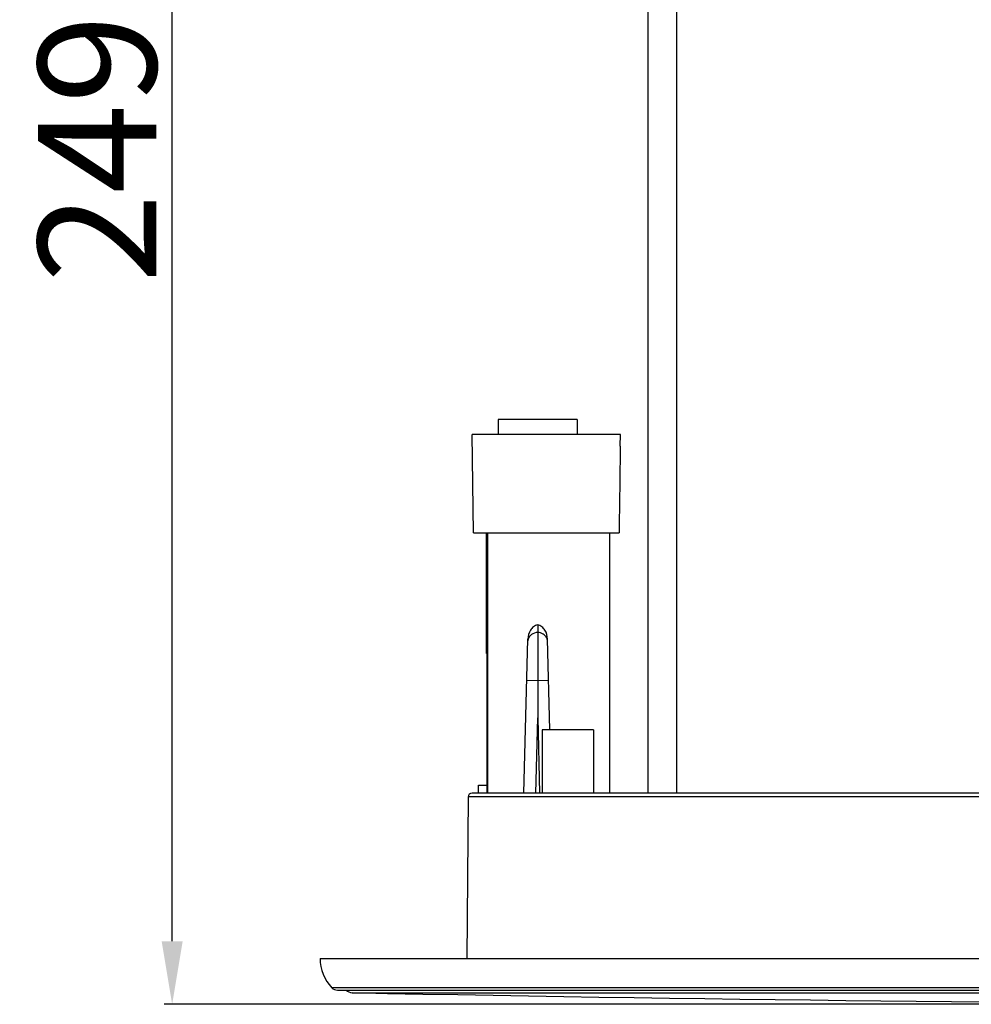
# Model space of a CAD drawing. Units: millimetres. Extents: x 6951 to 8924, y 954 to 2330.
# Drawn here: x 7548 to 7669, y 1511 to 1636 of the extents above; entities that cross this region are included whole.
import ezdxf

# ---------------------------------------------------------------- set-up
doc = ezdxf.new("R2010")
doc.units = ezdxf.units.MM
doc.dimstyles.new('13', dxfattribs={"dimtxt": 15, "dimasz": 8, "dimexe": 1, "dimexo": 1, "dimgap": 2, "dimtad": 1, "dimzin": 1, "dimdsep": 46, "dimtxsty": 'Standard', "dimcen": 0.353176, "dimclrd": 1, "dimclre": 1, "dimclrt": 2, "dimadec": 0, "dimazin": 3, "dimtfac": 1, "dimtofl": 0, "dimtmove": 0, "dimatfit": 3, "dimfxl": 1, "dimtolj": 1, "dimtzin": 0, "dimarcsym": 0})

# ---------------------------------------------------------------- blocks, each defined once
blk = doc.blocks.new('*D18')
at = {"color": 1, "lineweight": -2}
for p, q in [((7693.99, 1761.07), (7566.57, 1761.07)), ((7567.57, 1519.27), (7567.57, 1753.07)), ((7739.44, 1511.27), (7566.57, 1511.27))]:
    blk.add_line(p, q, dxfattribs=at)
at = {"color": 1}
for points in [[(7566.24, 1753.07), (7568.91, 1753.07), (7567.57, 1761.07)], [(7566.24, 1519.27), (7568.91, 1519.27), (7567.57, 1511.27)]]:
    blk.add_solid(points, dxfattribs=at)
at = {"layer": 'Defpoints', "color": 0}
for p in [(7567.57, 1761.07), (7694.99, 1761.07), (7740.44, 1511.27)]:
    blk.add_point(p, dxfattribs=at)
at = {"color": 2, "insert": (7558.07, 1634.01), "char_height": 15, "attachment_point": 5, "rotation": 90}
blk.add_mtext('\\A1;249.80', dxfattribs=at)

msp = doc.modelspace()

# ---------------------------------------------------------------- linework, layer by layer
at = {"color": 7, "linetype": 'Continuous'}
for p, q in [((7627.939, 1538.066), (7627.939, 1724.066)), ((7631.61, 1538.066), (7631.61, 1724.066)), ((7608.939, 1585.466), (7608.939, 1583.566)), ((7618.939, 1585.466), (7608.939, 1585.466)), ((7618.939, 1585.466), (7618.939, 1583.566)), ((7605.814, 1571.066), (7605.639, 1583.566)), ((7624.439, 1583.566), (7605.639, 1583.566)), ((7624.418, 1582.066), (7624.439, 1583.566)), ((7605.814, 1571.066), (7624.264, 1571.066)), ((7607.439, 1555.763), (7607.439, 1571.066)), ((7607.526, 1538.066), (7607.526, 1571.066)), ((7607.603, 1538.066), (7607.603, 1571.066)), ((7623.089, 1538.066), (7623.089, 1571.066)), ((7607.439, 1568.066), (7607.526, 1568.066)), ((7613.939, 1559.415), (7613.939, 1558.446)), ((7612.189, 1538.066), (7612.701, 1557.595)), ((7613.939, 1558.446), (7613.939, 1552.357)), ((7615.48, 1546.066), (7615.178, 1557.595)), ((7607.526, 1556.691), (7607.439, 1556.691)), ((7607.526, 1556.575), (7607.439, 1556.575)), ((7607.526, 1556.459), (7607.439, 1556.459)), ((7607.526, 1556.343), (7607.439, 1556.343)), ((7607.526, 1556.227), (7607.439, 1556.227)), ((7607.526, 1556.111), (7607.439, 1556.111)), ((7607.526, 1555.995), (7607.439, 1555.995)), ((7607.526, 1555.879), (7607.439, 1555.879)), ((7607.526, 1555.763), (7607.439, 1555.763)), ((7612.565, 1552.394), (7613.939, 1552.357)), ((7613.939, 1552.357), (7615.314, 1552.394)), ((7613.939, 1552.357), (7613.939, 1547.595)), ((7613.69, 1538.066), (7613.939, 1547.595)), ((7613.939, 1547.595), (7614.189, 1538.066)), ((7614.517, 1546.066), (7614.517, 1538.066)), ((7621.017, 1546.066), (7614.517, 1546.066)), ((7621.017, 1546.066), (7621.017, 1538.066)), ((7606.439, 1538.066), (7606.439, 1539.066)), ((7606.439, 1539.066), (7607.526, 1539.066)), ((7605.118, 1537.57), (7604.939, 1517.066)), ((7875.76, 1537.57), (7605.118, 1537.57)), ((7875.26, 1538.066), (7605.619, 1538.066)), ((7586.339, 1517.066), (7894.539, 1517.066)), ((7893.061, 1513.375), (7587.818, 1513.375)), ((7588.541, 1513.066), (7892.789, 1513.066)), ((7590.416, 1512.742), (7886.297, 1512.742))]:
    msp.add_line(p, q, dxfattribs=at)
for centre, radius, start, end in [((7605.618, 1537.566), 0.5, 90, 179.5), ((7591.684, 1517.066), 5.344, 180, 223.67264), ((7588.541, 1514.066), 1, 223.67264, 270), ((7590.439, 1513.942), 1.2, 227.52561, 268.87206), ((7740.439, 9132.496), 7621.23, 268.8720619, 271.0235938)]:
    msp.add_arc(centre, radius, start, end, dxfattribs=at)
for centre, major_axis, ratio, start_param, end_param in [((7608.439, 1557.274), (1, 0), 0.9502924, -3.1415927, -2.7301015), ((7609.439, 1556.322), (0, 3.062), 0.6531646, -4.530284, -4.4902788)]:
    msp.add_ellipse(centre, major_axis=major_axis, ratio=ratio, start_param=start_param, end_param=end_param, dxfattribs=at)
for points in [[(7624.418, 1582.066), (7624.367, 1578.399), (7624.316, 1574.732), (7624.264, 1571.066)], [(7612.732, 1557.586), (7612.709, 1557.511), (7612.697, 1557.432), (7612.694, 1557.355)], [(7615.184, 1557.355), (7615.181, 1557.487), (7615.145, 1557.621), (7615.086, 1557.739)]]:
    msp.add_open_spline(points, degree=3, dxfattribs=at)
for points, knots in [([(7613.939, 1559.415), (7613.749, 1559.368), (7613.387, 1559.185), (7612.865, 1558.587), (7612.711, 1557.984), (7612.701, 1557.595)], [0, 0, 0, 0, 0.2507678, 0.5015691, 1, 1, 1, 1]), ([(7615.178, 1557.595), (7615.168, 1557.984), (7615.014, 1558.587), (7614.492, 1559.185), (7614.129, 1559.368), (7613.939, 1559.415)], [0, 0, 0, 0, 0.4984458, 0.7492334, 1, 1, 1, 1]), ([(7613.939, 1558.446), (7613.665, 1558.413), (7613.155, 1558.246), (7612.8, 1557.814), (7612.732, 1557.586)], [0, 0, 0, 0, 0.5366645, 1, 1, 1, 1]), ([(7615.086, 1557.739), (7614.988, 1557.933), (7614.639, 1558.276), (7614.183, 1558.417), (7613.939, 1558.446)], [0, 0, 0, 0, 0.468647, 1, 1, 1, 1])]:
    msp.add_open_spline(points, degree=3, knots=knots, dxfattribs=at)

# ---------------------------------------------------------------- dimensions: what is measured, and where the dimension line sits
dim = msp.add_linear_dim(base=(7567.573, 1761.066), p1=(7740.439, 1511.266), p2=(7694.989, 1761.066), angle=90, dimstyle='13')
dim.commit()
dim.dimension.update_dxf_attribs({"geometry": '*D18', "text_midpoint": (7567.573, 1634.011), "dimtype": 160})

doc.saveas('drawing.dxf')
